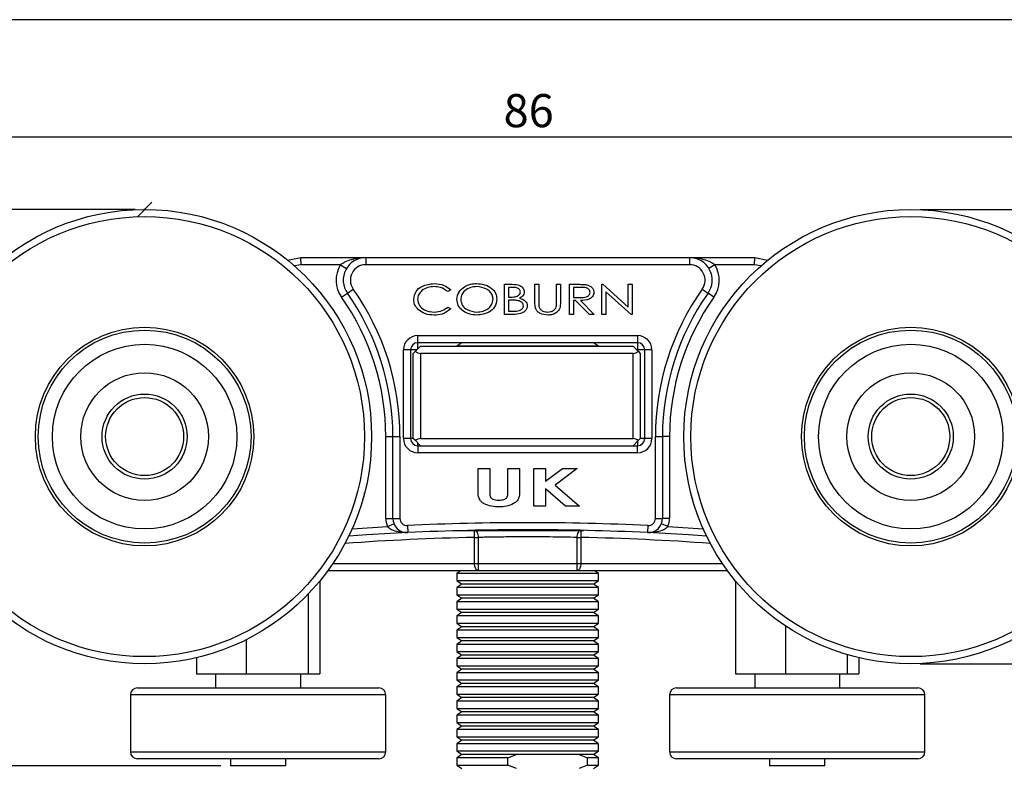
# Model space of a CAD drawing. Units: millimetres. Extents: x 9 to 415, y 10 to 270.
# Drawn here: x 70 to 174, y 191 to 270 of the extents above; entities that cross this region are included whole.
import ezdxf

# ---------------------------------------------------------------- set-up
doc = ezdxf.new("R2010")
doc.units = ezdxf.units.MM
doc.header["$PDSIZE"] = -1
doc.layers.add('DIM', color=5, linetype='Continuous')
doc.styles.add('SLDTEXTSTYLE1', font='TXT', dxfattribs={"width": 0.75})
doc.dimstyles.new('SLDDIMSTYLE1', dxfattribs={"dimtxt": 3.5, "dimasz": 3.556, "dimexe": 0, "dimexo": 0.0625, "dimgap": 0.875, "dimtad": 1, "dimdec": 0, "dimlfac": 0.666667, "dimrnd": 1e-09, "dimzin": 12, "dimdsep": 46, "dimlunit": 5, "dimtxsty": 'SLDTEXTSTYLE1', "dimblk1": 'CLOSED', "dimblk2": 'CLOSED', "dimsah": 1, "dimcen": 0.09, "dimadec": 0, "dimazin": 3, "dimtfac": 1, "dimtofl": 0, "dimtmove": 0, "dimatfit": 3, "dimldrblk": 'CLOSED', "dimfxl": 0, "dimfrac": 2, "dimtolj": 1, "dimtzin": 12, "dimarcsym": 0})
doc.dimstyles.new('SLDDIMSTYLE2', dxfattribs={"dimtxt": 3.5, "dimasz": 3.556, "dimexe": 0, "dimexo": 0.0625, "dimgap": 0.875, "dimtad": 1, "dimlfac": 0.666667, "dimrnd": 1e-09, "dimzin": 12, "dimdsep": 46, "dimlunit": 5, "dimtxsty": 'SLDTEXTSTYLE1', "dimblk1": 'CLOSED', "dimblk2": 'CLOSED', "dimsah": 1, "dimcen": 0.09, "dimadec": 0, "dimazin": 3, "dimtfac": 1, "dimtofl": 0, "dimtmove": 0, "dimatfit": 3, "dimldrblk": 'CLOSED', "dimfxl": 0, "dimfrac": 2, "dimtolj": 1, "dimtzin": 12, "dimarcsym": 0})

# ---------------------------------------------------------------- blocks, each defined once
blk = doc.blocks.new('_Closed')
at = {"color": 0, "linetype": 'ByBlock', "lineweight": -2}
for p, q in [((-1, 0.166667), (0, 0)), ((-1, 0.166667), (-1, -0.166667)), ((0, 0), (-1, -0.166667)), ((0, 0), (-1, 0))]:
    blk.add_line(p, q, dxfattribs=at)
blk = doc.blocks.new('_D')
at = {"layer": 'DIM', "color": 7}
for p, q in [((82.53, 250.26), (47.25, 250.26)), ((48.25, 250.26), (48.25, 191.46)), ((91.6, 191.46), (47.25, 191.46))]:
    blk.add_line(p, q, dxfattribs=at)
at = {"layer": 'DIM', "color": 7, "xscale": 3.556, "yscale": 3.556}
for p, rotation in [((48.25, 250.26), 90.0000000000004), ((48.25, 191.46), 270.0000000000004)]:
    blk.add_blockref('_Closed', p, dxfattribs=dict(at, rotation=rotation))
at = {"layer": 'DIM', "color": 7, "insert": (43.74, 215.69), "char_height": 3.5, "attachment_point": 1, "rotation": 90, "style": 'SLDTEXTSTYLE1'}
blk.add_mtext('39', dxfattribs=at)
blk = doc.blocks.new('_D_1')
at = {"layer": 'DIM', "color": 7}
for p, q in [((59.53, 227.26), (59.53, 258.94)), ((188.53, 227.26), (188.53, 258.94)), ((59.53, 257.94), (188.53, 257.94))]:
    blk.add_line(p, q, dxfattribs=at)
at = {"layer": 'DIM', "color": 7, "xscale": 3.556, "yscale": 3.556, "rotation": 180.0000000000004}
blk.add_blockref('_Closed', (59.53, 257.94), dxfattribs=at)
at = {"layer": 'DIM', "color": 7, "xscale": 3.556, "yscale": 3.556}
blk.add_blockref('_Closed', (188.53, 257.94), dxfattribs=at)
at = {"layer": 'DIM', "color": 7, "insert": (121.48, 262.45), "char_height": 3.5, "attachment_point": 1, "style": 'SLDTEXTSTYLE1'}
blk.add_mtext('86', dxfattribs=at)
blk = doc.blocks.new('_D_2')
at = {"layer": 'DIM', "color": 7}
for p, q in [((165.53, 250.26), (201.1, 250.26)), ((200.1, 250.26), (200.1, 202.26)), ((165.53, 202.26), (201.1, 202.26))]:
    blk.add_line(p, q, dxfattribs=at)
at = {"layer": 'DIM', "color": 7, "xscale": 3.556, "yscale": 3.556}
for p, rotation in [((200.1, 250.26, -227.46), 90.0000000000004), ((200.1, 202.26, -227.46), 270.0000000000004)]:
    blk.add_blockref('_Closed', p, dxfattribs=dict(at, rotation=rotation))
at = {"layer": 'DIM', "color": 7, "char_height": 3.5, "attachment_point": 1, "rotation": 90, "style": 'SLDTEXTSTYLE1'}
for s, insert in [('32', (195.54, 221.72)), ('%%c', (195.59, 216.45))]:
    blk.add_mtext(s, dxfattribs=dict(at, insert=insert))

msp = doc.modelspace()

# ---------------------------------------------------------------- linework, layer by layer
at = {"color": 7, "linetype": 'Continuous', "lineweight": 25}
for p, q in [((98.626, 244.914), (100.027, 245.175)), ((100.027, 245.175), (106.91, 245.175)), ((106.91, 245.175), (141.144, 245.175)), ((106.91, 245.175), (106.91, 244.425)), ((141.144, 245.175), (141.144, 244.425)), ((141.144, 245.175), (148.027, 245.175)), ((148.027, 245.175), (149.427, 244.914)), ((100.093, 244.425), (99.364, 244.292)), ((104.235, 244.425), (100.093, 244.425)), ((104.235, 244.425), (104.874, 244.034)), ((141.144, 244.425), (106.91, 244.425)), ((143.819, 244.425), (143.179, 244.034)), ((147.961, 244.425), (143.819, 244.425)), ((148.689, 244.292), (147.961, 244.425)), ((104.962, 241.412), (105.574, 241.845)), ((115.885, 241.768), (115.567, 241.577)), ((121.584, 242.35), (122.374, 242.35)), ((121.584, 239.175), (121.584, 242.35)), ((122.452, 242.024), (121.991, 242.024)), ((121.991, 242.024), (121.991, 241.007)), ((124.799, 242.35), (125.207, 242.35)), ((124.799, 240.433), (124.799, 242.35)), ((125.207, 242.35), (125.207, 240.448)), ((127.079, 240.448), (127.079, 242.35)), ((127.079, 242.35), (127.486, 242.35)), ((127.486, 242.35), (127.486, 240.433)), ((128.463, 242.35), (129.28, 242.35)), ((128.463, 239.175), (128.463, 242.35)), ((129.601, 242.024), (128.87, 242.024)), ((128.87, 242.024), (128.87, 240.966)), ((131.882, 239.175), (131.882, 242.35)), ((131.882, 242.35), (131.968, 242.35)), ((131.968, 242.35), (134.65, 239.949)), ((134.964, 239.175), (132.289, 241.571)), ((132.289, 241.571), (132.289, 239.175)), ((134.65, 242.35), (135.057, 242.35)), ((134.65, 239.949), (134.65, 242.35)), ((135.057, 242.35), (135.057, 239.175)), ((142.479, 241.845), (143.092, 241.412)), ((104.349, 240.979), (104.962, 241.412)), ((121.991, 241.007), (122.219, 241.007)), ((122.216, 240.681), (121.991, 240.681)), ((121.991, 240.681), (121.991, 239.501)), ((128.87, 240.966), (129.584, 240.962)), ((129.086, 240.641), (128.87, 240.641)), ((128.87, 240.641), (128.87, 239.175)), ((130.55, 239.175), (129.086, 240.641)), ((129.603, 240.641), (131.068, 239.175)), ((143.704, 240.979), (143.092, 241.412)), ((115.567, 239.949), (115.885, 239.76)), ((121.991, 239.501), (122.486, 239.501)), ((122.685, 239.175), (121.584, 239.175)), ((128.87, 239.175), (128.463, 239.175)), ((131.068, 239.175), (130.55, 239.175)), ((132.289, 239.175), (131.882, 239.175)), ((135.057, 239.175), (134.964, 239.175)), ((112.402, 236.925), (135.652, 236.925)), ((112.402, 236.175), (112.402, 236.925)), ((135.652, 236.925), (135.652, 236.175)), ((110.902, 226.05), (110.902, 235.425)), ((111.652, 235.425), (110.902, 235.425)), ((111.652, 235.425), (111.652, 226.05)), ((112.311, 235.425), (111.652, 235.425)), ((111.936, 235.05), (112.155, 235.27)), ((112.686, 235.8), (112.155, 235.27)), ((135.652, 236.175), (112.402, 236.175)), ((112.402, 235.516), (112.402, 236.175)), ((112.686, 235.8), (135.186, 235.8)), ((117.052, 236.175), (116.527, 235.808)), ((116.527, 235.808), (116.527, 235.8)), ((117.013, 235.808), (116.527, 235.808)), ((131.527, 235.808), (117.013, 235.808)), ((131.527, 235.808), (131.002, 236.175)), ((131.527, 235.8), (131.527, 235.808)), ((135.186, 235.8), (135.716, 235.27)), ((135.652, 235.425), (135.561, 235.425)), ((135.652, 236.175), (135.652, 235.425)), ((136.402, 235.425), (135.652, 235.425)), ((135.652, 235.334), (135.652, 235.425)), ((135.716, 235.27), (135.936, 235.05)), ((137.152, 235.425), (136.402, 235.425)), ((136.402, 226.05), (136.402, 235.425)), ((137.152, 235.425), (137.152, 226.05)), ((111.936, 226.05), (111.936, 235.05)), ((112.686, 235.05), (112.686, 226.05)), ((135.186, 235.05), (112.686, 235.05)), ((135.186, 226.05), (135.186, 235.05)), ((135.936, 235.05), (135.936, 226.05)), ((109.027, 226.259), (109.777, 226.259)), ((109.027, 217.613), (109.027, 226.259)), ((109.777, 217.613), (109.777, 226.259)), ((109.777, 226.259), (110.527, 226.259)), ((110.527, 226.259), (110.527, 217.613)), ((111.652, 226.05), (110.902, 226.05)), ((111.936, 226.05), (111.652, 226.05)), ((112.155, 225.83), (111.936, 226.05)), ((112.686, 226.05), (135.186, 226.05)), ((135.936, 226.05), (135.716, 225.83)), ((136.402, 226.05), (135.936, 226.05)), ((137.152, 226.05), (136.402, 226.05)), ((137.527, 217.613), (137.527, 226.259)), ((137.527, 226.259), (138.277, 226.259)), ((138.277, 226.259), (138.277, 217.613)), ((139.027, 226.259), (138.277, 226.259)), ((139.027, 226.259), (139.027, 217.613)), ((112.155, 225.83), (112.686, 225.3)), ((112.402, 225.3), (112.402, 225.584)), ((112.402, 225.3), (112.402, 224.55)), ((112.402, 225.3), (135.652, 225.3)), ((135.186, 225.3), (135.716, 225.83)), ((135.652, 225.766), (135.652, 225.3)), ((135.652, 224.55), (135.652, 225.3)), ((135.652, 224.55), (112.402, 224.55)), ((118.79, 222.894), (120.011, 222.894)), ((118.79, 220.526), (118.79, 222.894)), ((120.011, 222.894), (120.011, 220.312)), ((121.945, 220.406), (121.945, 222.894)), ((121.945, 222.894), (123.166, 222.894)), ((123.166, 222.894), (123.166, 220.526)), ((124.692, 218.925), (124.692, 222.894)), ((124.692, 222.894), (125.913, 222.894)), ((125.913, 221.549), (127.71, 222.894)), ((125.913, 222.894), (125.913, 221.549)), ((129.272, 222.894), (126.926, 221.138)), ((127.71, 222.894), (129.272, 222.894)), ((128.015, 218.925), (125.913, 220.731)), ((125.913, 220.731), (125.913, 218.925)), ((126.926, 221.138), (129.5, 218.925)), ((125.913, 218.925), (124.692, 218.925)), ((129.5, 218.925), (128.015, 218.925)), ((109.027, 217.613), (109.777, 217.613)), ((109.777, 217.613), (110.527, 217.613)), ((137.527, 217.613), (138.277, 217.613)), ((139.027, 217.613), (138.277, 217.613)), ((105.464, 216.526), (109.196, 216.756)), ((109.196, 216.756), (109.89, 217.042)), ((111.312, 216.864), (111.347, 216.115)), ((136.742, 216.864), (136.706, 216.115)), ((138.857, 216.756), (138.164, 217.042)), ((138.857, 216.756), (142.589, 216.526)), ((117.013, 216.308), (116.527, 216.308)), ((129.928, 216.308), (117.013, 216.308)), ((118.414, 215.604), (118.399, 216.354)), ((118.414, 215.604), (118.788, 215.604)), ((118.414, 212.835), (118.414, 215.604)), ((118.788, 215.604), (118.788, 212.835)), ((129.265, 212.835), (129.265, 215.604)), ((129.265, 215.604), (129.639, 215.604)), ((129.655, 216.354), (129.639, 215.604)), ((129.639, 215.604), (129.639, 212.835)), ((103.421, 212.835), (118.414, 212.835)), ((118.414, 212.835), (118.788, 212.835)), ((118.788, 212.835), (129.265, 212.835)), ((129.265, 212.835), (129.639, 212.835)), ((129.639, 212.835), (144.632, 212.835)), ((118.831, 212.085), (102.894, 212.085)), ((116.923, 212.085), (116.527, 211.808)), ((116.527, 211.808), (116.527, 211.043)), ((117.013, 211.808), (116.527, 211.808)), ((131.527, 211.808), (117.013, 211.808)), ((129.223, 212.085), (118.831, 212.085)), ((145.159, 212.085), (129.223, 212.085)), ((131.527, 211.808), (131.13, 212.085)), ((131.527, 211.043), (131.527, 211.808)), ((102.052, 211.001), (102.052, 201.21)), ((116.527, 211.043), (117.052, 210.675)), ((116.527, 211.043), (131.527, 211.043)), ((117.052, 210.675), (116.527, 210.308)), ((116.527, 210.308), (116.527, 209.543)), ((117.013, 210.308), (116.527, 210.308)), ((131.527, 210.308), (117.013, 210.308)), ((117.504, 210.675), (117.052, 210.675)), ((131.002, 210.675), (117.504, 210.675)), ((131.002, 210.675), (131.527, 211.043)), ((131.527, 210.308), (131.002, 210.675)), ((131.527, 209.543), (131.527, 210.308)), ((146.001, 211.001), (146.001, 201.21)), ((100.805, 209.602), (100.805, 201.21)), ((116.527, 209.543), (117.052, 209.175)), ((116.527, 209.543), (131.527, 209.543)), ((131.002, 209.175), (131.527, 209.543)), ((117.052, 209.175), (116.527, 208.808)), ((116.527, 208.808), (116.527, 208.043)), ((117.013, 208.808), (116.527, 208.808)), ((131.527, 208.808), (117.013, 208.808)), ((117.504, 209.175), (117.052, 209.175)), ((131.002, 209.175), (117.504, 209.175)), ((131.527, 208.808), (131.002, 209.175)), ((131.527, 208.043), (131.527, 208.808)), ((116.527, 208.043), (117.052, 207.675)), ((116.527, 208.043), (131.527, 208.043)), ((117.052, 207.675), (116.527, 207.308)), ((116.527, 207.308), (116.527, 206.543)), ((117.013, 207.308), (116.527, 207.308)), ((131.527, 207.308), (117.013, 207.308)), ((117.504, 207.675), (117.052, 207.675)), ((131.002, 207.675), (117.504, 207.675)), ((131.002, 207.675), (131.527, 208.043)), ((131.527, 207.308), (131.002, 207.675)), ((131.527, 206.543), (131.527, 207.308)), ((116.527, 206.543), (117.052, 206.175)), ((116.527, 206.543), (131.527, 206.543)), ((117.052, 206.175), (116.527, 205.808)), ((117.504, 206.175), (117.052, 206.175)), ((131.002, 206.175), (117.504, 206.175)), ((131.002, 206.175), (131.527, 206.543)), ((131.527, 205.808), (131.002, 206.175)), ((151.279, 206.247), (151.279, 201.21)), ((116.527, 205.808), (116.527, 205.043)), ((117.013, 205.808), (116.527, 205.808)), ((131.527, 205.808), (117.013, 205.808)), ((131.527, 205.043), (131.527, 205.808)), ((94.279, 204.803), (94.279, 201.21)), ((116.527, 205.043), (117.052, 204.675)), ((116.527, 205.043), (131.527, 205.043)), ((117.052, 204.675), (116.527, 204.308)), ((116.527, 204.308), (116.527, 203.543)), ((117.013, 204.308), (116.527, 204.308)), ((131.527, 204.308), (117.013, 204.308)), ((117.504, 204.675), (117.052, 204.675)), ((131.002, 204.675), (117.504, 204.675)), ((131.002, 204.675), (131.527, 205.043)), ((131.527, 204.308), (131.002, 204.675)), ((131.527, 203.543), (131.527, 204.308)), ((116.527, 203.543), (117.052, 203.175)), ((116.527, 203.543), (131.527, 203.543)), ((117.052, 203.175), (116.527, 202.808)), ((117.504, 203.175), (117.052, 203.175)), ((131.002, 203.175), (117.504, 203.175)), ((131.002, 203.175), (131.527, 203.543)), ((131.527, 202.808), (131.002, 203.175)), ((157.805, 203.22), (157.805, 201.21)), ((89.001, 202.892), (89.001, 201.21)), ((116.527, 202.808), (116.527, 202.043)), ((117.013, 202.808), (116.527, 202.808)), ((116.527, 202.043), (117.052, 201.675)), ((116.527, 202.043), (131.527, 202.043)), ((131.527, 202.808), (117.013, 202.808)), ((131.002, 201.675), (131.527, 202.043)), ((131.527, 202.043), (131.527, 202.808)), ((159.052, 202.892), (159.052, 201.21)), ((89.001, 201.21), (94.279, 201.21)), ((91.027, 201.21), (91.027, 199.71)), ((94.279, 201.21), (100.805, 201.21)), ((100.027, 199.71), (100.027, 201.21)), ((100.805, 201.21), (102.052, 201.21)), ((117.052, 201.675), (116.527, 201.308)), ((116.527, 201.308), (116.527, 200.543)), ((117.013, 201.308), (116.527, 201.308)), ((131.527, 201.308), (117.013, 201.308)), ((117.504, 201.675), (117.052, 201.675)), ((131.002, 201.675), (117.504, 201.675)), ((131.527, 201.308), (131.002, 201.675)), ((131.527, 200.543), (131.527, 201.308)), ((146.001, 201.21), (151.279, 201.21)), ((148.027, 201.21), (148.027, 199.71)), ((151.279, 201.21), (157.805, 201.21)), ((157.027, 199.71), (157.027, 201.21)), ((157.805, 201.21), (159.052, 201.21)), ((116.527, 200.543), (117.052, 200.175)), ((116.527, 200.543), (131.527, 200.543)), ((117.052, 200.175), (116.527, 199.808)), ((117.504, 200.175), (117.052, 200.175)), ((131.002, 200.175), (117.504, 200.175)), ((131.002, 200.175), (131.527, 200.543)), ((131.527, 199.808), (131.002, 200.175)), ((82.027, 198.96), (82.027, 192.96)), ((96.598, 198.96), (82.027, 198.96)), ((82.777, 199.71), (96.538, 199.71)), ((96.538, 199.71), (108.277, 199.71)), ((109.027, 198.96), (96.598, 198.96)), ((109.027, 192.96), (109.027, 198.96)), ((116.527, 199.808), (116.527, 199.043)), ((117.013, 199.808), (116.527, 199.808)), ((116.527, 199.043), (117.052, 198.675)), ((116.527, 199.043), (131.527, 199.043)), ((131.527, 199.808), (117.013, 199.808)), ((131.002, 198.675), (131.527, 199.043)), ((131.527, 199.043), (131.527, 199.808)), ((139.027, 198.96), (139.027, 192.96)), ((153.598, 198.96), (139.027, 198.96)), ((139.777, 199.71), (153.538, 199.71)), ((153.538, 199.71), (165.277, 199.71)), ((166.027, 198.96), (153.598, 198.96)), ((166.027, 192.96), (166.027, 198.96)), ((117.052, 198.675), (116.527, 198.308)), ((116.527, 198.308), (116.527, 197.543)), ((117.013, 198.308), (116.527, 198.308)), ((131.527, 198.308), (117.013, 198.308)), ((117.504, 198.675), (117.052, 198.675)), ((131.002, 198.675), (117.504, 198.675)), ((131.527, 198.308), (131.002, 198.675)), ((131.527, 197.543), (131.527, 198.308)), ((116.527, 197.543), (117.052, 197.175)), ((116.527, 197.543), (131.527, 197.543)), ((117.052, 197.175), (116.527, 196.808)), ((116.527, 196.808), (116.527, 196.043)), ((117.013, 196.808), (116.527, 196.808)), ((131.527, 196.808), (117.013, 196.808)), ((117.504, 197.175), (117.052, 197.175)), ((131.002, 197.175), (117.504, 197.175)), ((131.002, 197.175), (131.527, 197.543)), ((131.527, 196.808), (131.002, 197.175)), ((131.527, 196.043), (131.527, 196.808)), ((116.527, 196.043), (117.052, 195.675)), ((116.527, 196.043), (131.527, 196.043)), ((131.002, 195.675), (131.527, 196.043)), ((117.052, 195.675), (116.527, 195.308)), ((116.527, 195.308), (116.527, 194.543)), ((117.013, 195.308), (116.527, 195.308)), ((131.527, 195.308), (117.013, 195.308)), ((117.504, 195.675), (117.052, 195.675)), ((131.002, 195.675), (117.504, 195.675)), ((131.527, 195.308), (131.002, 195.675)), ((131.527, 194.543), (131.527, 195.308)), ((116.527, 194.543), (117.052, 194.175)), ((116.527, 194.543), (131.527, 194.543)), ((117.052, 194.175), (116.527, 193.808)), ((116.527, 193.808), (116.527, 193.043)), ((117.013, 193.808), (116.527, 193.808)), ((131.527, 193.808), (117.013, 193.808)), ((117.504, 194.175), (117.052, 194.175)), ((131.002, 194.175), (117.504, 194.175)), ((131.002, 194.175), (131.527, 194.543)), ((131.527, 193.808), (131.002, 194.175)), ((131.527, 193.043), (131.527, 193.808)), ((82.027, 192.96), (109.027, 192.96)), ((116.527, 193.043), (117.052, 192.675)), ((116.527, 193.043), (131.527, 193.043)), ((117.052, 192.675), (116.527, 192.308)), ((122.827, 192.675), (117.052, 192.675)), ((121.945, 192.308), (122.827, 192.675)), ((129.479, 192.675), (122.827, 192.675)), ((131.002, 192.675), (129.479, 192.675)), ((129.479, 192.675), (130.361, 192.308)), ((131.002, 192.675), (131.527, 193.043)), ((131.527, 192.308), (131.002, 192.675)), ((139.027, 192.96), (166.027, 192.96)), ((108.277, 192.21), (82.777, 192.21)), ((92.602, 192.21), (92.602, 191.46)), ((98.452, 191.46), (98.452, 192.21)), ((116.527, 192.308), (116.527, 191.543)), ((121.945, 192.308), (116.527, 192.308)), ((116.527, 191.543), (117.052, 191.175)), ((116.527, 191.543), (121.945, 191.543)), ((121.945, 191.543), (121.945, 192.308)), ((122.827, 191.175), (121.945, 191.543)), ((130.361, 191.543), (129.479, 191.175)), ((130.361, 191.543), (130.361, 192.308)), ((131.527, 192.308), (130.361, 192.308)), ((130.361, 191.543), (131.527, 191.543)), ((131.002, 191.175), (131.527, 191.543)), ((131.527, 191.543), (131.527, 192.308)), ((165.277, 192.21), (139.777, 192.21)), ((149.602, 192.21), (149.602, 191.46)), ((155.452, 191.46), (155.452, 192.21)), ((98.452, 191.46), (92.602, 191.46)), ((155.452, 191.46), (149.602, 191.46))]:
    msp.add_line(p, q, dxfattribs=at)
at = {"color": 7, "linetype": 'Continuous', "lineweight": 25, "flags": 128}
for points in [[(111.347, 216.115), (107.007, 215.876), (105.103, 215.749)], [(118.399, 216.354), (118.472, 216.341), (118.544, 216.299), (118.61, 216.23), (118.669, 216.137), (118.718, 216.023), (118.755, 215.893), (118.779, 215.751), (118.788, 215.604)], [(129.265, 215.604), (129.275, 215.751), (129.298, 215.893), (129.335, 216.023), (129.384, 216.137), (129.443, 216.23), (129.51, 216.299), (129.581, 216.341), (129.655, 216.354)], [(142.951, 215.749), (141.046, 215.876), (136.706, 216.115)]]:
    msp.add_lwpolyline(points, dxfattribs=at)
at = {"color": 7, "linetype": 'Continuous', "lineweight": 25}
for centre, radius in [((83.527, 226.259), 24), ((164.527, 226.259), 24), ((83.527, 226.259), 23.25), ((164.527, 226.259), 23.25), ((83.527, 226.259), 11.55), ((83.527, 226.259), 11.25), ((164.527, 226.259), 11.55), ((164.527, 226.259), 11.25), ((83.527, 226.259), 9.75), ((164.527, 226.259), 9.75), ((83.527, 226.259), 6.75), ((164.527, 226.259), 6.75), ((83.527, 226.259), 4.5), ((83.527, 226.259), 4.125), ((164.527, 226.259), 4.5), ((164.527, 226.259), 4.125)]:
    msp.add_circle(centre, radius, dxfattribs=at)
for centre, radius, start, end in [((106.91, 242.789), 2.386, 90, 215.25706), ((141.144, 242.789), 2.386, 324.74294, 90), ((106.91, 242.789), 3.136, 148.55568, 215.25706), ((106.91, 242.789), 1.636, 90, 215.25706), ((141.144, 242.789), 1.636, 324.74294, 90), ((141.144, 242.789), 3.136, 324.74294, 31.44432), ((83.527, 226.259), 27, 0, 35.25706), ((164.527, 226.259), 27, 144.74294, 180), ((83.527, 226.259), 25.5, 0, 35.25706), ((83.527, 226.259), 26.25, 0, 35.25706), ((164.527, 226.259), 26.25, 144.74294, 180), ((164.527, 226.259), 25.5, 144.74294, 180), ((112.402, 235.425), 1.5, 90, 180), ((135.652, 235.425), 1.5, 0, 90), ((112.402, 235.425), 0.75, 90, 180), ((112.686, 235.8), 0.75, 225, 270), ((135.186, 235.8), 0.75, 270, 315), ((135.652, 235.425), 0.75, 0, 90), ((112.402, 226.05), 1.5, 180, 270), ((112.402, 226.05), 0.75, 180, 270), ((112.686, 225.3), 0.75, 90, 135), ((135.186, 225.3), 0.75, 45, 90), ((135.652, 226.05), 1.5, 270, 0), ((135.652, 226.05), 0.75, 270, 0), ((105.277, 220.346), 1.5, 331.17226, 358.4073), ((142.777, 220.346), 1.5, 181.5927, 208.82774), ((111.277, 217.613), 2.25, 180, 202.38689), ((111.277, 217.613), 1.5, 180, 272.69168), ((111.277, 217.613), 0.75, 180, 272.69168), ((136.777, 217.613), 1.5, 267.30832, 0), ((136.777, 217.613), 0.75, 267.30832, 0), ((136.777, 217.613), 2.25, 337.61311, 0), ((124.027, -53.587), 270.75, 87.30832, 92.69168), ((124.027, -53.587), 269.25, 91.19441, 94.11517), ((124.027, -53.587), 270, 87.30832, 92.69168), ((124.027, -53.587), 269.25, 85.88483, 88.80559), ((82.777, 198.96), 0.75, 90, 180), ((108.277, 198.96), 0.75, 0, 90), ((139.777, 198.96), 0.75, 90, 180), ((165.277, 198.96), 0.75, 0, 90), ((82.777, 192.96), 0.75, 180, 270), ((108.277, 192.96), 0.75, 270, 0), ((139.777, 192.96), 0.75, 180, 270), ((165.277, 192.96), 0.75, 270, 0)]:
    msp.add_arc(centre, radius, start, end, dxfattribs=at)
for points, knots in [([(100.093, 244.425), (100.092, 244.43), (100.087, 244.487), (100.075, 244.626), (100.057, 244.833), (100.04, 245.022), (100.029, 245.15), (100.027, 245.167), (100.027, 245.175)], [0, 0, 0, 0, 0.0136507, 0.1439245, 0.3587067, 0.5727112, 0.7863493, 1, 1, 1, 1]), ([(104.235, 244.425), (104.388, 244.531), (104.752, 244.78), (105.512, 245.036), (106.25, 245.157), (106.758, 245.175), (106.906, 245.175), (106.91, 245.175)], [0, 0, 0, 0, 0.1904107, 0.4508384, 0.8396163, 0.9952838, 1, 1, 1, 1]), ([(141.144, 245.175), (141.148, 245.175), (141.296, 245.175), (141.803, 245.157), (142.542, 245.036), (143.301, 244.78), (143.665, 244.531), (143.819, 244.425)], [0, 0, 0, 0, 0.0047162, 0.1603837, 0.5491616, 0.8095893, 1, 1, 1, 1]), ([(148.027, 245.175), (148.026, 245.167), (148.025, 245.15), (148.013, 245.022), (147.997, 244.833), (147.979, 244.626), (147.966, 244.487), (147.961, 244.43), (147.961, 244.425)], [0, 0, 0, 0, 0.21365075, 0.42728881, 0.64129326, 0.85607555, 0.98634931, 1, 1, 1, 1]), ([(111.977, 240.781), (112.03, 241.061), (112.135, 241.624), (112.97, 242.297), (113.693, 242.381), (114.135, 242.432)], [0, 0, 0, 0, 0.2787094, 0.5596728, 1, 1, 1, 1]), ([(114.133, 242.106), (113.904, 242.087), (113.446, 242.05), (112.869, 241.753), (112.457, 241.301), (112.409, 240.94), (112.384, 240.759)], [0, 0, 0, 0, 0.2806747, 0.5608744, 0.780701, 1, 1, 1, 1]), ([(115.567, 241.577), (115.326, 241.751), (114.895, 242.064), (114.366, 242.093), (114.133, 242.106)], [0, 0, 0, 0, 0.5583131, 1, 1, 1, 1]), ([(114.135, 242.432), (114.502, 242.406), (115.157, 242.36), (115.663, 241.948), (115.885, 241.768)], [0, 0, 0, 0, 0.560454, 1, 1, 1, 1]), ([(116.536, 240.749), (116.587, 241.026), (116.689, 241.581), (117.309, 242.109), (117.97, 242.387), (118.408, 242.417), (118.627, 242.432)], [0, 0, 0, 0, 0.2782154, 0.5579, 0.7788841, 1, 1, 1, 1]), ([(118.645, 242.106), (118.42, 242.085), (117.969, 242.042), (117.409, 241.734), (117.014, 241.283), (116.967, 240.927), (116.943, 240.75)], [0, 0, 0, 0, 0.2804711, 0.5606538, 0.7805809, 1, 1, 1, 1]), ([(118.627, 242.432), (118.91, 242.412), (119.476, 242.372), (120.176, 241.986), (120.682, 241.432), (120.741, 240.986), (120.77, 240.764)], [0, 0, 0, 0, 0.2807645, 0.560831, 0.7806912, 1, 1, 1, 1]), ([(120.363, 240.765), (120.346, 240.915), (120.313, 241.217), (120.039, 241.593), (119.511, 241.99), (119.001, 242.058), (118.645, 242.106)], [0, 0, 0, 0, 0.1868464, 0.3739242, 0.5613599, 1, 1, 1, 1]), ([(122.219, 241.007), (122.441, 241.005), (122.773, 241.002), (123.112, 241.207), (123.234, 241.394), (123.247, 241.503), (123.253, 241.558)], [0, 0, 0, 0, 0.5006859, 0.74965, 0.8749081, 1, 1, 1, 1]), ([(122.374, 242.35), (122.663, 242.345), (123.095, 242.338), (123.502, 242.026), (123.641, 241.775), (123.654, 241.634), (123.66, 241.563)], [0, 0, 0, 0, 0.4998159, 0.7490904, 0.8745516, 1, 1, 1, 1]), ([(123.253, 241.558), (123.249, 241.601), (123.243, 241.688), (123.178, 241.805), (123.081, 241.893), (122.849, 242.013), (122.628, 242.02), (122.452, 242.024)], [0, 0, 0, 0, 0.1251528, 0.2500658, 0.375194, 0.5005289, 1, 1, 1, 1]), ([(123.66, 241.563), (123.651, 241.48), (123.632, 241.313), (123.461, 241.055), (123.271, 240.951), (123.155, 240.888)], [0, 0, 0, 0, 0.28008173, 0.56040492, 1, 1, 1, 1]), ([(129.28, 242.35), (129.453, 242.351), (129.762, 242.351), (130.07, 242.32), (130.205, 242.307)], [0, 0, 0, 0, 0.5601461, 1, 1, 1, 1]), ([(130.62, 241.502), (130.614, 241.555), (130.602, 241.662), (130.477, 241.841), (130.144, 242.037), (129.819, 242.03), (129.601, 242.024)], [0, 0, 0, 0, 0.12506355, 0.25030552, 0.49900856, 1, 1, 1, 1]), ([(130.205, 242.307), (130.319, 242.279), (130.548, 242.223), (130.82, 242.032), (131, 241.779), (131.018, 241.594), (131.027, 241.501)], [0, 0, 0, 0, 0.2805546, 0.560512, 0.7802033, 1, 1, 1, 1]), ([(112.486, 239.649), (112.323, 239.832), (112.033, 240.159), (111.995, 240.591), (111.977, 240.781)], [0, 0, 0, 0, 0.5593334, 1, 1, 1, 1]), ([(112.384, 240.759), (112.427, 240.529), (112.513, 240.068), (113.203, 239.524), (113.795, 239.459), (114.157, 239.419)], [0, 0, 0, 0, 0.27869827, 0.55959564, 1, 1, 1, 1]), ([(118.66, 239.094), (118.38, 239.114), (117.82, 239.155), (117.131, 239.543), (116.627, 240.088), (116.567, 240.529), (116.536, 240.749)], [0, 0, 0, 0, 0.2807107, 0.5608409, 0.7807827, 1, 1, 1, 1]), ([(116.943, 240.75), (116.985, 240.527), (117.068, 240.081), (117.724, 239.542), (118.296, 239.466), (118.645, 239.419)], [0, 0, 0, 0, 0.2789447, 0.560095, 1, 1, 1, 1]), ([(118.645, 239.419), (118.871, 239.438), (119.324, 239.475), (119.894, 239.775), (120.291, 240.23), (120.339, 240.586), (120.363, 240.765)], [0, 0, 0, 0, 0.2806646, 0.5607778, 0.7806504, 1, 1, 1, 1]), ([(120.77, 240.764), (120.719, 240.487), (120.618, 239.93), (119.81, 239.247), (119.096, 239.152), (118.66, 239.094)], [0, 0, 0, 0, 0.2790289, 0.5601922, 1, 1, 1, 1]), ([(122.925, 240.644), (122.793, 240.657), (122.557, 240.682), (122.32, 240.681), (122.216, 240.681)], [0, 0, 0, 0, 0.559812, 1, 1, 1, 1]), ([(123.578, 240.076), (123.562, 240.164), (123.529, 240.339), (123.276, 240.552), (123.058, 240.609), (122.925, 240.644)], [0, 0, 0, 0, 0.27821, 0.5587145, 1, 1, 1, 1]), ([(123.155, 240.888), (123.383, 240.812), (123.701, 240.707), (123.952, 240.353), (123.974, 240.168), (123.985, 240.076)], [0, 0, 0, 0, 0.55843115, 0.77940311, 1, 1, 1, 1]), ([(129.584, 240.962), (129.805, 240.959), (130.136, 240.956), (130.479, 241.152), (130.602, 241.338), (130.614, 241.447), (130.62, 241.502)], [0, 0, 0, 0, 0.5008592, 0.7496239, 0.8748846, 1, 1, 1, 1]), ([(131.027, 241.501), (131.021, 241.423), (131.009, 241.267), (130.859, 240.988), (130.395, 240.66), (129.92, 240.648), (129.603, 240.641)], [0, 0, 0, 0, 0.1254378, 0.2508024, 0.4998183, 1, 1, 1, 1]), ([(114.14, 239.094), (113.8, 239.112), (113.194, 239.145), (112.702, 239.495), (112.486, 239.649)], [0, 0, 0, 0, 0.5604074, 1, 1, 1, 1]), ([(115.885, 239.76), (115.595, 239.539), (115.075, 239.144), (114.427, 239.109), (114.14, 239.094)], [0, 0, 0, 0, 0.558127, 1, 1, 1, 1]), ([(114.157, 239.419), (114.45, 239.444), (114.973, 239.487), (115.386, 239.808), (115.567, 239.949)], [0, 0, 0, 0, 0.559632, 1, 1, 1, 1]), ([(122.486, 239.501), (122.719, 239.499), (123.069, 239.496), (123.421, 239.713), (123.556, 239.904), (123.571, 240.019), (123.578, 240.076)], [0, 0, 0, 0, 0.5005412, 0.7497153, 0.8750172, 1, 1, 1, 1]), ([(123.985, 240.076), (123.971, 239.966), (123.943, 239.746), (123.721, 239.489), (123.321, 239.223), (122.947, 239.195), (122.685, 239.175)], [0, 0, 0, 0, 0.1863705, 0.3731772, 0.5605174, 1, 1, 1, 1]), ([(124.874, 239.763), (124.847, 239.887), (124.798, 240.107), (124.799, 240.333), (124.799, 240.433)], [0, 0, 0, 0, 0.55922, 1, 1, 1, 1]), ([(126.184, 239.094), (125.891, 239.122), (125.483, 239.162), (125.041, 239.462), (124.93, 239.663), (124.874, 239.763)], [0, 0, 0, 0, 0.5589224, 0.7798328, 1, 1, 1, 1]), ([(125.207, 240.448), (125.206, 240.369), (125.206, 240.228), (125.218, 240.087), (125.223, 240.025)], [0, 0, 0, 0, 0.5601753, 1, 1, 1, 1]), ([(125.223, 240.025), (125.257, 239.914), (125.326, 239.692), (125.697, 239.475), (125.986, 239.441), (126.162, 239.419)], [0, 0, 0, 0, 0.2789795, 0.559159, 1, 1, 1, 1]), ([(126.162, 239.419), (126.264, 239.427), (126.469, 239.443), (126.733, 239.559), (126.938, 239.733), (127.004, 239.881), (127.038, 239.955)], [0, 0, 0, 0, 0.2802269, 0.5601844, 0.7801147, 1, 1, 1, 1]), ([(127.486, 240.433), (127.482, 240.23), (127.475, 239.827), (127.125, 239.354), (126.656, 239.124), (126.341, 239.104), (126.184, 239.094)], [0, 0, 0, 0, 0.2813014, 0.5582678, 0.7788899, 1, 1, 1, 1]), ([(127.038, 239.955), (127.053, 240.046), (127.08, 240.209), (127.079, 240.375), (127.079, 240.448)], [0, 0, 0, 0, 0.5593901, 1, 1, 1, 1]), ([(120.983, 218.823), (120.715, 218.835), (120.182, 218.858), (119.544, 219.085), (119.096, 219.382), (118.801, 219.847), (118.795, 220.255), (118.79, 220.526)], [0, 0, 0, 0, 0.2505755, 0.500632, 0.6257675, 0.7502064, 1, 1, 1, 1]), ([(120.011, 220.312), (120.012, 220.157), (120.013, 219.941), (120.192, 219.735), (120.473, 219.568), (120.744, 219.55), (120.956, 219.536)], [0, 0, 0, 0, 0.3131466, 0.4364375, 0.5602985, 1, 1, 1, 1]), ([(120.956, 219.536), (121.098, 219.544), (121.382, 219.561), (121.786, 219.709), (121.946, 220.068), (121.945, 220.293), (121.945, 220.406)], [0, 0, 0, 0, 0.2816114, 0.5617016, 0.7784885, 1, 1, 1, 1]), ([(123.166, 220.526), (123.173, 220.25), (123.184, 219.837), (122.855, 219.396), (122.421, 219.086), (121.783, 218.851), (121.25, 218.833), (120.983, 218.823)], [0, 0, 0, 0, 0.2498271, 0.3743182, 0.4995838, 0.749379, 1, 1, 1, 1]), ([(111.347, 216.115), (111.344, 216.115), (111.061, 216.101), (110.552, 216.123), (109.915, 216.28), (109.463, 216.486), (109.274, 216.677), (109.196, 216.756)], [0, 0, 0, 0, 0.0048013, 0.3758272, 0.6714566, 0.8638912, 1, 1, 1, 1]), ([(138.857, 216.756), (138.779, 216.677), (138.591, 216.486), (138.139, 216.28), (137.502, 216.123), (136.992, 216.101), (136.71, 216.115), (136.706, 216.115)], [0, 0, 0, 0, 0.1361088, 0.3285434, 0.6241728, 0.9951987, 1, 1, 1, 1]), ([(129.265, 215.604), (128.308, 215.622), (126.814, 215.651), (124.586, 215.664), (122.812, 215.662), (121.073, 215.646), (119.734, 215.624), (119.003, 215.609), (118.788, 215.604)], [0, 0, 0, 0, 0.2871882, 0.4486529, 0.6101175, 0.7715479, 0.932979, 1, 1, 1, 1]), ([(118.831, 212.085), (118.829, 212.085), (118.779, 212.085), (118.68, 212.117), (118.572, 212.229), (118.49, 212.384), (118.432, 212.57), (118.415, 212.743), (118.414, 212.831), (118.414, 212.835)], [0, 0, 0, 0, 0.0057224, 0.241486, 0.4719928, 0.5898729, 0.7916481, 0.9892168, 1, 1, 1, 1]), ([(118.788, 212.835), (118.788, 212.831), (118.788, 212.743), (118.791, 212.571), (118.798, 212.385), (118.807, 212.229), (118.818, 212.116), (118.827, 212.085), (118.83, 212.085), (118.831, 212.085)], [0, 0, 0, 0, 0.0108246, 0.2090339, 0.4108271, 0.5284361, 0.7583226, 0.9942561, 1, 1, 1, 1]), ([(129.223, 212.085), (129.223, 212.085), (129.227, 212.085), (129.235, 212.116), (129.247, 212.229), (129.256, 212.385), (129.263, 212.571), (129.265, 212.743), (129.265, 212.831), (129.265, 212.835)], [0, 0, 0, 0, 0.00574393, 0.24167737, 0.47156386, 0.58917291, 0.79096606, 0.98917536, 1, 1, 1, 1]), ([(129.639, 212.835), (129.639, 212.831), (129.639, 212.743), (129.621, 212.57), (129.564, 212.384), (129.481, 212.229), (129.373, 212.117), (129.275, 212.085), (129.224, 212.085), (129.223, 212.085)], [0, 0, 0, 0, 0.01078322, 0.20835186, 0.41012709, 0.52800723, 0.758514, 0.9942776, 1, 1, 1, 1])]:
    msp.add_open_spline(points, degree=3, knots=knots, dxfattribs=at)
at = {"layer": 'DIM', "color": 7}
for p, q in [((411.296, 270.309), (8.661, 270.309)), ((84.289, 251.022), (82.764, 249.497))]:
    msp.add_line(p, q, dxfattribs=at)
msp.add_point((83.527, 250.259), dxfattribs=at)

# ---------------------------------------------------------------- dimensions: what is measured, and where the dimension line sits
dim = msp.add_linear_dim(base=(188.527, 257.938), p1=(59.527, 226.259), p2=(188.527, 226.259), dimstyle='SLDDIMSTYLE2', dxfattribs=at)
dim.commit()
dim.dimension.update_dxf_attribs({"geometry": '_D_1', "text_midpoint": (124.067, 257.938), "dimtype": 160})
dim = msp.add_linear_dim(base=(48.254, 191.46), p1=(83.527, 250.259), p2=(92.602, 191.46), angle=90, dimstyle='SLDDIMSTYLE1', dxfattribs=at)
dim.commit()
dim.dimension.update_dxf_attribs({"geometry": '_D', "text_midpoint": (48.254, 218.277), "dimtype": 160})
dim = msp.add_linear_dim(base=(200.101, 202.259), p1=(164.527, 250.259), p2=(164.527, 202.259), angle=90, text='%%c<>', dimstyle='SLDDIMSTYLE2', dxfattribs=at)
dim.commit()
dim.dimension.update_dxf_attribs({"geometry": '_D_2', "text_midpoint": (200.101, 221.671), "dimtype": 160})

doc.saveas('drawing.dxf')
